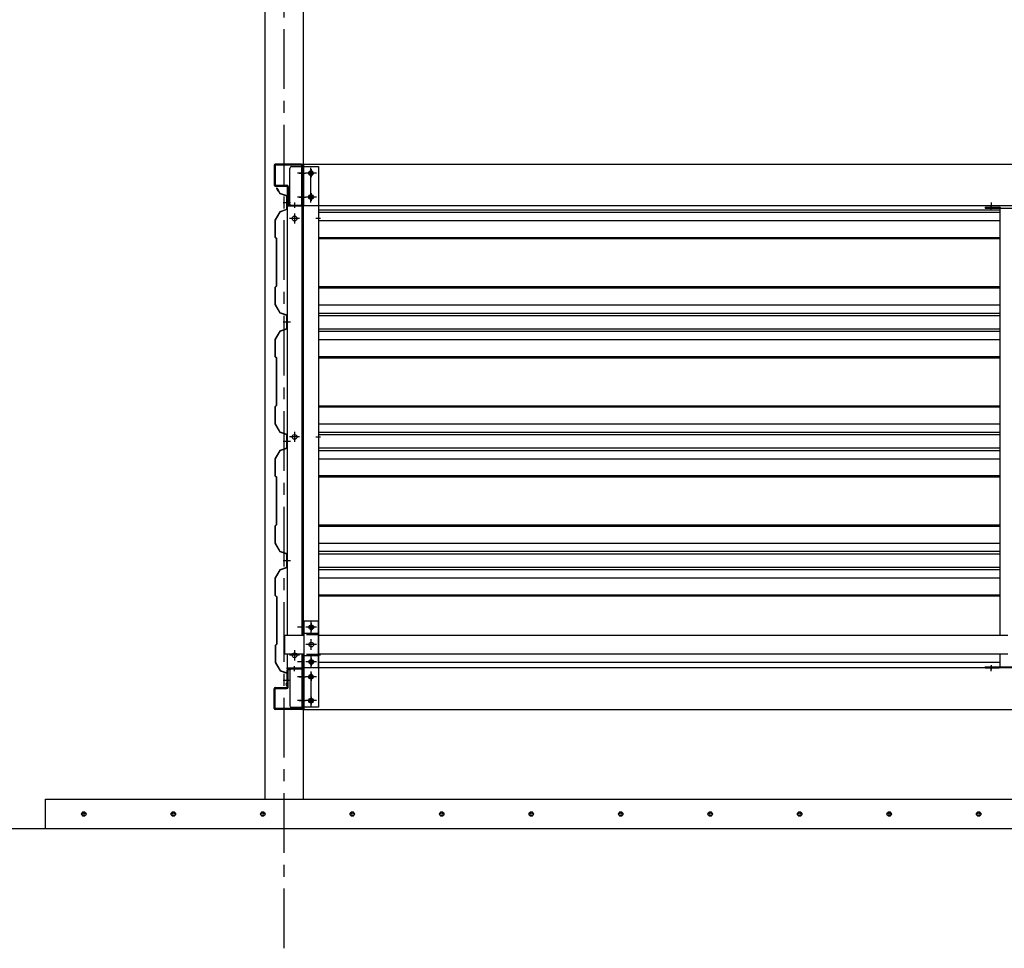
# Model space of a CAD drawing. Extents: x 434 to 16382, y 155 to 11242.
# Drawn here: x 3178 to 4828, y 5889 to 7445 of the extents above; entities that cross this region are included whole.
import ezdxf

# ---------------------------------------------------------------- set-up
doc = ezdxf.new("R2010")
doc.units = 0
doc.header["$LTSCALE"] = 40
doc.header["$MEASUREMENT"] = 0
for name, pattern in [('1PL-S', [4, 2.5, -0.5, 0.5, -0.5]), ('HIDE-M', [2, 1, -1]), ('HIDE-S', [1, 0.5, -0.5])]:
    doc.linetypes.add(name, pattern=pattern)
for name, color, linetype in [('0-壁', 8, 'CONTINUOUS'), ('0-柱前左', 3, 'CONTINUOUS'), ('0-胴縁側', 4, 'CONTINUOUS'), ('0-車止めパイプ', 3, 'CONTINUOUS'), ('0-車止めブラケット1', 1, 'CONTINUOUS'), ('0-間柱', 3, 'CONTINUOUS'), ('0-額縁', 2, 'CONTINUOUS'), ('1PL-S1', 6, '1PL-S'), ('HATCH', 1, 'CONTINUOUS'), ('KISO', 2, 'CONTINUOUS')]:
    doc.layers.add(name, color=color, linetype=linetype)

msp = doc.modelspace()

# ---------------------------------------------------------------- linework, layer by layer
at = {"layer": '0-壁'}
for p, q in [((3608.6, 7162.7), (3610.9, 7158.7)), ((3609, 7162.9), (3613.8, 7154.4)), ((3609.3, 7163.1), (3614.1, 7154.8)), ((3610.9, 7158.7), (3611.3, 7158.9)), ((3613.8, 7154.4), (3625.4, 7150.4)), ((3614.1, 7154.8), (3625.8, 7150.7)), ((3625.4, 7150.4), (3625.4, 7127.4)), ((3625.8, 7150.7), (3625.8, 7127.2)), ((3619.4, 7138.9), (3631.8, 7138.9)), ((3613.8, 7123.4), (3605.8, 7109.4)), ((3614.1, 7123), (3606.2, 7109.3)), ((3625.4, 7127.4), (3613.8, 7123.4)), ((3625.8, 7127.1), (3614.1, 7123)), ((3678.7, 7127), (4821.2, 7127)), ((3678.7, 7122.9), (4821.2, 7122.9)), ((3605.8, 7109.4), (3605.8, 7080.9)), ((3606.2, 7109.3), (3606.2, 7081.1)), ((3678.7, 7109.1), (4821.2, 7109.1)), ((3605.8, 7080.9), (3607.8, 7078.9)), ((3606.2, 7081.1), (3608.2, 7079.1)), ((3678.7, 7080.6), (4821.2, 7080.6)), ((3607.8, 7078.9), (3607.8, 6998.9)), ((3608.2, 7079.1), (3608.2, 6998.7)), ((3678.7, 7078.6), (4821.2, 7078.6)), ((3607.8, 6998.9), (3605.8, 6996.9)), ((3608.2, 6998.7), (3606.2, 6996.7)), ((3678.7, 6998.1), (4821.2, 6998.1)), ((3605.8, 6996.9), (3605.8, 6968.4)), ((3606.2, 6996.7), (3606.2, 6968.5)), ((3678.7, 6996.1), (4821.2, 6996.1)), ((3605.8, 6968.4), (3613.8, 6954.4)), ((3606.2, 6968.5), (3614.1, 6954.8)), ((3678.7, 6967.7), (4821.2, 6967.7)), ((3613.8, 6954.4), (3625.4, 6950.4)), ((3614.1, 6954.8), (3625.8, 6950.7)), ((3625.4, 6950.4), (3625.4, 6927.4)), ((3625.8, 6950.7), (3625.8, 6927.2)), ((3678.7, 6953.9), (4821.2, 6953.9)), ((3678.7, 6949.8), (4821.2, 6949.8)), ((3619.4, 6938.9), (3631.8, 6938.9)), ((3613.8, 6923.4), (3605.8, 6909.4)), ((3614.1, 6923), (3606.2, 6909.3)), ((3625.4, 6927.4), (3613.8, 6923.4)), ((3625.8, 6927.1), (3614.1, 6923)), ((3678.7, 6927.3), (4821.2, 6927.3)), ((3678.7, 6923.2), (4821.2, 6923.2)), ((3605.8, 6909.4), (3605.8, 6880.9)), ((3606.2, 6909.3), (3606.2, 6881.1)), ((3678.7, 6909.4), (4821.2, 6909.4)), ((3605.8, 6880.9), (3607.8, 6878.9)), ((3606.2, 6881.1), (3608.2, 6879.1)), ((3607.8, 6878.9), (3607.8, 6798.9)), ((3608.2, 6879.1), (3608.2, 6798.7)), ((3678.7, 6881), (4821.2, 6881)), ((3678.7, 6879), (4821.2, 6879)), ((3607.8, 6798.9), (3605.8, 6796.9)), ((3605.8, 6796.9), (3605.8, 6768.4)), ((3608.2, 6798.7), (3606.2, 6796.7)), ((3606.2, 6796.7), (3606.2, 6768.5)), ((3678.7, 6798.5), (4821.2, 6798.5)), ((3678.7, 6796.5), (4821.2, 6796.5)), ((3605.8, 6768.4), (3613.8, 6754.4)), ((3606.2, 6768.5), (3614.1, 6754.8)), ((3678.7, 6768.1), (4821.2, 6768.1)), ((3613.8, 6754.4), (3625.4, 6750.4)), ((3614.1, 6754.8), (3625.8, 6750.7)), ((3625.4, 6750.4), (3625.4, 6727.4)), ((3625.8, 6750.7), (3625.8, 6727.2)), ((3678.7, 6754.3), (4821.2, 6754.3)), ((3678.7, 6750.1), (4821.2, 6750.1)), ((3619.4, 6738.9), (3631.8, 6738.9)), ((3613.8, 6723.4), (3605.8, 6709.4)), ((3614.1, 6723), (3606.2, 6709.3)), ((3625.4, 6727.4), (3613.8, 6723.4)), ((3625.8, 6727.1), (3614.1, 6723)), ((3678.7, 6727.7), (4821.2, 6727.7)), ((3678.7, 6723.6), (4821.2, 6723.6)), ((3605.8, 6709.4), (3605.8, 6680.9)), ((3606.2, 6709.3), (3606.2, 6681.1)), ((3678.7, 6709.8), (4821.2, 6709.8)), ((3605.8, 6680.9), (3607.8, 6678.9)), ((3606.2, 6681.1), (3608.2, 6679.1)), ((3607.8, 6678.9), (3607.8, 6598.9)), ((3608.2, 6679.1), (3608.2, 6598.7)), ((3678.7, 6681.4), (4821.2, 6681.4)), ((3678.7, 6679.4), (4821.2, 6679.4)), ((3607.8, 6598.9), (3605.8, 6596.9)), ((3605.8, 6596.9), (3605.8, 6568.4)), ((3608.2, 6598.7), (3606.2, 6596.7)), ((3606.2, 6596.7), (3606.2, 6568.5)), ((3678.7, 6598.9), (4821.2, 6598.9)), ((3678.7, 6596.9), (4821.2, 6596.9)), ((3606.2, 6568.5), (3614.1, 6554.8)), ((3605.8, 6568.4), (3613.8, 6554.4)), ((3613.8, 6554.4), (3625.4, 6550.4)), ((3614.1, 6554.8), (3625.8, 6550.7)), ((3678.7, 6568.4), (4821.2, 6568.4)), ((3678.7, 6554.6), (4821.2, 6554.6)), ((3619.4, 6538.9), (3631.8, 6538.9)), ((3625.4, 6550.4), (3625.4, 6527.4)), ((3625.8, 6550.7), (3625.8, 6527.2)), ((3678.7, 6550.5), (4821.2, 6550.5)), ((3613.8, 6523.4), (3605.8, 6509.4)), ((3614.1, 6523), (3606.2, 6509.3)), ((3625.4, 6527.4), (3613.8, 6523.4)), ((3625.8, 6527.1), (3614.1, 6523)), ((3678.7, 6528.1), (4821.2, 6528.1)), ((3678.7, 6524), (4821.2, 6524)), ((3605.8, 6509.4), (3605.8, 6480.9)), ((3606.2, 6509.3), (3606.2, 6481.1)), ((3678.7, 6510.2), (4821.2, 6510.2)), ((3605.8, 6480.9), (3607.8, 6478.9)), ((3606.2, 6481.1), (3608.2, 6479.1)), ((3608.3, 6478.9), (3608.3, 6398.9)), ((3608.7, 6479.1), (3608.7, 6398.7)), ((3678.7, 6481.7), (4821.2, 6481.7)), ((3678.7, 6479.7), (4821.2, 6479.7)), ((3608.3, 6398.9), (3606.3, 6396.9)), ((3606.3, 6396.9), (3606.3, 6368.4)), ((3608.7, 6398.7), (3606.7, 6396.7)), ((3606.7, 6396.7), (3606.7, 6368.5)), ((3606.3, 6368.4), (3614.3, 6354.4)), ((3606.7, 6368.5), (3614.6, 6354.8)), ((3614.3, 6354.4), (3625.9, 6350.4)), ((3614.6, 6354.8), (3626.3, 6350.7)), ((3678.7, 6368.8), (4821.2, 6368.8)), ((3619.4, 6338.9), (3631.8, 6338.9)), ((3625.9, 6350.4), (3625.9, 6333.9)), ((3626.3, 6350.7), (3626.3, 6333.5)), ((3625.8, 6333.9), (3625.9, 6333.9)), ((3625.8, 6333.5), (3626.3, 6333.5)), ((3625.8, 6329.9), (3625.8, 6330.3))]:
    msp.add_line(p, q, dxfattribs=at)
for centre, radius, start, end in [((3609, 7162.9), 0.4, 29.8144, 209.8144), ((3625.8, 6331.9), 2, 90, 270), ((3625.8, 6331.9), 1.6, 90, 270)]:
    msp.add_arc(centre, radius, start, end, dxfattribs=at)
at = {"layer": '0-柱前左'}
for p, q in [((3588.7, 8138.3), (3588.7, 6139.3)), ((3653.7, 6414.3), (3653.7, 8138.3)), ((3653.7, 6139.3), (3653.7, 6382.3))]:
    msp.add_line(p, q, dxfattribs=at)
at = {"layer": '0-胴縁側'}
for p, q in [((3604.3, 7201.3), (3604.3, 7168.3)), ((3605.9, 7201.3), (3605.9, 7168.3)), ((3650.3, 7203.3), (3606.3, 7203.3)), ((3650.3, 7201.7), (3606.3, 7201.7)), ((3650.7, 7135.3), (3650.7, 7201.3)), ((3652.3, 7135.3), (3652.3, 7201.3)), ((3654.2, 7133.3), (3654.2, 7203.3)), ((3654.2, 7203.3), (6038.2, 7203.3)), ((3606.3, 7167.9), (3625.9, 7167.9)), ((3606.3, 7166.3), (3625.9, 7166.3)), ((3626.3, 7165.9), (3626.3, 7136.9)), ((3627.9, 7165.9), (3627.9, 7136.9)), ((3626.3, 7134.9), (3626.3, 7133.3)), ((3626.3, 7134.9), (3650.3, 7134.9)), ((3626.3, 7133.3), (3650.3, 7133.3)), ((3631.3, 7136.5), (3628.3, 7136.5)), ((3628.3, 7134.9), (3631.3, 7134.9)), ((3631.3, 7134.9), (3631.3, 7136.5)), ((6038.2, 7133.3), (3654.2, 7133.3)), ((3626.3, 6357.7), (3626.3, 6359.3)), ((3626.3, 6359.3), (3650.3, 6359.3)), ((3626.3, 6357.7), (3650.3, 6357.7)), ((3626.3, 6326.7), (3626.3, 6355.7)), ((3627.9, 6326.7), (3627.9, 6355.7)), ((3628.3, 6357.7), (3631.3, 6357.7)), ((3631.3, 6356.1), (3628.3, 6356.1)), ((3631.3, 6357.7), (3631.3, 6356.1)), ((3650.7, 6357.3), (3650.7, 6291.3)), ((3652.3, 6357.3), (3652.3, 6291.3)), ((3654.2, 6359.3), (3654.2, 6289.3)), ((6038.2, 6359.3), (3654.2, 6359.3)), ((3604.3, 6291.3), (3604.3, 6324.3)), ((3605.9, 6291.3), (3605.9, 6324.3)), ((3606.3, 6326.3), (3625.9, 6326.3)), ((3606.3, 6324.7), (3625.9, 6324.7)), ((3650.3, 6290.9), (3606.3, 6290.9)), ((3650.3, 6289.3), (3606.3, 6289.3)), ((3654.2, 6289.3), (6038.2, 6289.3))]:
    msp.add_line(p, q, dxfattribs=at)
at = {"layer": '0-胴縁側', "color": 6, "linetype": '1PL-S'}
for p, q in [((3666.2, 7139.3), (3666.2, 7197.3)), ((3646.2, 7188.3), (3656.8, 7188.3)), ((3675.2, 7188.3), (3657.2, 7188.3)), ((3646.2, 7148.3), (3656.8, 7148.3)), ((3675.2, 7148.3), (3657.2, 7148.3)), ((3638.3, 7139.1), (3638.3, 7130.3)), ((4806.2, 7139.1), (4806.2, 7130.3)), ((3638.3, 6353.5), (3638.3, 6362.3)), ((4806.2, 6353.5), (4806.2, 6362.3)), ((3646.2, 6344.3), (3656.8, 6344.3)), ((3675.2, 6344.3), (3657.2, 6344.3)), ((3666.2, 6353.3), (3666.2, 6295.3)), ((3646.2, 6304.3), (3656.8, 6304.3)), ((3675.2, 6304.3), (3657.2, 6304.3))]:
    msp.add_line(p, q, dxfattribs=at)
at = {"layer": '0-胴縁側'}
for centre in [(3666.2, 7188.3), (3666.2, 7148.3), (3666.2, 6344.3), (3666.2, 6304.3)]:
    msp.add_circle(centre, 4, dxfattribs=at)
for centre, radius, start, end in [((3606.3, 7201.3), 2, 90, 180), ((3606.3, 7201.3), 0.4, 90, 180), ((3650.3, 7201.3), 2, 0, 90), ((3650.3, 7201.3), 0.4, 0, 90), ((3606.3, 7168.3), 2, 180, 270), ((3606.3, 7168.3), 0.4, 180, 270), ((3625.9, 7165.9), 2, 0, 90), ((3625.9, 7165.9), 0.4, 0, 90), ((3628.3, 7136.9), 2, 180, 270), ((3628.3, 7136.9), 0.4, 180, 270), ((3650.3, 7135.3), 0.4, 270, 0), ((3650.3, 7135.3), 2, 270, 0), ((3628.3, 6355.7), 2, 90, 180), ((3628.3, 6355.7), 0.4, 90, 180), ((3650.3, 6357.3), 2, 0, 90), ((3650.3, 6357.3), 0.4, 0, 90), ((3606.3, 6324.3), 2, 90, 180), ((3606.3, 6324.3), 0.4, 90, 180), ((3625.9, 6326.7), 0.4, 270, 0), ((3625.9, 6326.7), 2, 270, 0), ((3606.3, 6291.3), 2, 180, 270), ((3606.3, 6291.3), 0.4, 180, 270), ((3650.3, 6291.3), 0.4, 270, 0), ((3650.3, 6291.3), 2, 270, 0)]:
    msp.add_arc(centre, radius, start, end, dxfattribs=at)
at = {"layer": '0-車止めパイプ'}
for p, q in [((3622.2, 6414.3), (3654.7, 6414.3)), ((3622.2, 6382.3), (3622.2, 6414.3)), ((3678.7, 6414.3), (4834.2, 6414.3)), ((3654.7, 6382.3), (3622.2, 6382.3)), ((4834.2, 6382.3), (3678.7, 6382.3))]:
    msp.add_line(p, q, dxfattribs=at)
at = {"layer": '0-車止めブラケット1'}
for p, q in [((3678.7, 6437.3), (3654.7, 6437.3)), ((3654.7, 6359.3), (3654.7, 6437.3)), ((3678.7, 6359.3), (3678.7, 6437.3)), ((3678.7, 6417.1), (3654.7, 6417.1)), ((3678.7, 6379.5), (3654.7, 6379.5)), ((3678.7, 6359.3), (3654.7, 6359.3))]:
    msp.add_line(p, q, dxfattribs=at)
at = {"layer": '0-車止めブラケット1', "color": 6, "linetype": '1PL-S'}
for p, q in [((3675.7, 6427.3), (3657.7, 6427.3)), ((3666.7, 6418.3), (3666.7, 6436.3)), ((3666.7, 6389.3), (3666.7, 6407.3)), ((3675.7, 6398.3), (3657.7, 6398.3)), ((3666.7, 6360.3), (3666.7, 6378.3)), ((3675.7, 6369.3), (3657.7, 6369.3))]:
    msp.add_line(p, q, dxfattribs=at)
at = {"layer": '0-車止めブラケット1', "color": 6, "linetype": 'HIDE-S'}
for p, q in [((3678.7, 6414.8), (3654.7, 6414.8)), ((3678.7, 6381.8), (3654.7, 6381.8))]:
    msp.add_line(p, q, dxfattribs=at)
at = {"layer": '0-車止めブラケット1'}
for centre in [(3666.7, 6427.3), (3666.7, 6398.3), (3666.7, 6369.3)]:
    msp.add_circle(centre, 4, dxfattribs=at)
at = {"layer": '0-間柱'}
for p, q in [((4796.2, 7131.3), (4819.6, 7131.3)), ((4796.2, 7131.3), (4796.2, 7129.7)), ((4796.2, 7129.7), (4872.8, 7129.7)), ((4821.2, 6414.3), (4821.2, 7128.1)), ((4821.2, 6362.5), (4821.2, 6382.3)), ((4796.2, 6360.9), (4819.6, 6360.9)), ((4796.2, 6359.3), (4796.2, 6360.9)), ((4796.2, 6359.3), (4819.6, 6359.3)), ((4819.6, 6360.9), (4872.8, 6360.9))]:
    msp.add_line(p, q, dxfattribs=at)
at = {"layer": '0-間柱', "color": 6, "linetype": 'HIDE-M'}
for p, q in [((4802.2, 7129.7), (4802.2, 7131.3)), ((4810.2, 7129.7), (4810.2, 7131.3)), ((4802.2, 6360.9), (4802.2, 6359.3)), ((4810.2, 6360.9), (4810.2, 6359.3))]:
    msp.add_line(p, q, dxfattribs=at)
at = {"layer": '0-間柱', "color": 6, "linetype": '1PL-S'}
for p, q in [((4806.2, 7126.7), (4806.2, 7134.3)), ((4806.2, 6363.9), (4806.2, 6356.3))]:
    msp.add_line(p, q, dxfattribs=at)
at = {"layer": '0-間柱'}
for centre, radius, start, end in [((4819.6, 7128.1), 3.2, 30, 90), ((4819.6, 7128.1), 1.6, 0, 90), ((4819.6, 6362.5), 1.6, 270, 0), ((4819.6, 6362.5), 3.2, 270, 330)]:
    msp.add_arc(centre, radius, start, end, dxfattribs=at)
at = {"layer": '0-額縁'}
for p, q in [((3630.7, 7134.3), (3630.7, 7196.3)), ((3633.7, 7199.3), (3650.7, 7199.3)), ((3650.7, 7199.3), (3650.7, 6414.3)), ((3653.7, 7199.3), (3678.7, 7199.3)), ((3653.7, 6414.3), (3653.7, 7199.3)), ((3678.7, 7199.3), (3678.7, 6293.3)), ((3626.7, 7134.3), (3630.7, 7134.3)), ((3626.7, 6414.3), (3626.7, 7134.3)), ((3626.7, 6358.3), (3626.7, 6382.3)), ((3650.7, 6382.3), (3650.7, 6293.3)), ((3653.7, 6293.3), (3653.7, 6382.3)), ((3626.7, 6358.3), (3630.7, 6358.3)), ((3630.7, 6358.3), (3630.7, 6296.3)), ((3633.7, 6293.3), (3650.7, 6293.3)), ((3678.7, 6293.3), (3653.7, 6293.3))]:
    msp.add_line(p, q, dxfattribs=at)
at = {"layer": '0-額縁', "color": 6, "linetype": '1PL-S'}
for p, q in [((3653.2, 7188.3), (3643.6, 7188.3)), ((3673.3, 7188.3), (3660.1, 7188.3)), ((3666.7, 7194.9), (3666.7, 7181.7)), ((3653.2, 7148.3), (3643.6, 7148.3)), ((3673.3, 7148.3), (3660.1, 7148.3)), ((3666.7, 7154.9), (3666.7, 7141.7)), ((3638.7, 7120.8), (3638.7, 7103.8)), ((3647.2, 7112.3), (3630.2, 7112.3)), ((3682.2, 7112.3), (3674.6, 7112.3)), ((3638.7, 6754.8), (3638.7, 6737.8)), ((3647.2, 6746.3), (3630.2, 6746.3)), ((3682.2, 6746.1), (3674.6, 6746.1)), ((3653.2, 6427.3), (3643.6, 6427.3)), ((3673.3, 6427.3), (3660.1, 6427.3)), ((3666.7, 6433.9), (3666.7, 6420.7)), ((3638.7, 6388.8), (3638.7, 6371.8)), ((3647.2, 6380.3), (3630.2, 6380.3)), ((3666.7, 6375.9), (3666.7, 6362.7)), ((3682.2, 6380.3), (3674.6, 6380.3)), ((3653.2, 6369.3), (3643.6, 6369.3)), ((3673.3, 6369.3), (3660.1, 6369.3)), ((3653.2, 6344.3), (3643.6, 6344.3)), ((3673.3, 6344.3), (3660.1, 6344.3)), ((3666.7, 6350.9), (3666.7, 6337.7)), ((3666.7, 6310.9), (3666.7, 6297.7)), ((3653.2, 6304.3), (3643.6, 6304.3)), ((3673.3, 6304.3), (3660.1, 6304.3))]:
    msp.add_line(p, q, dxfattribs=at)
at = {"layer": '0-額縁', "color": 6}
for centre in [(3666.7, 7188.3), (3666.7, 7148.3), (3666.7, 6344.3), (3666.7, 6304.3)]:
    msp.add_circle(centre, 3, dxfattribs=at)
at = {"layer": '0-額縁'}
for centre, radius in [((3666.7, 7188.3), 2.5), ((3666.7, 7148.3), 2.5), ((3638.7, 7112.3), 4), ((3638.7, 6746.3), 4), ((3666.7, 6427.3), 2.5), ((3638.7, 6380.3), 4), ((3666.7, 6369.3), 2.5), ((3666.7, 6344.3), 2.5), ((3666.7, 6304.3), 2.5)]:
    msp.add_circle(centre, radius, dxfattribs=at)
for centre, start, end in [((3633.7, 7196.3), 90, 180), ((3633.7, 6296.3), 180, 270)]:
    msp.add_arc(centre, 3, start, end, dxfattribs=at)
at = {"layer": '1PL-S1'}
msp.add_line((3621.2, 5889.3), (3621.2, 8582.1), dxfattribs=at)
at = {"layer": 'HATCH'}
for centre in [(3285.4, 6114.3), (3435.4, 6114.3), (3585.4, 6114.3), (3735.4, 6114.3), (3885.4, 6114.3), (4035.4, 6114.3), (4185.4, 6114.3), (4335.4, 6114.3), (4485.4, 6114.3), (4635.4, 6114.3), (4785.4, 6114.3)]:
    msp.add_circle(centre, 3.75, dxfattribs=at)
for centre, start, end in [((3285.4, 6114.3), 0, 180), ((3285.4, 6114.3), 180, 0), ((3435.4, 6114.3), 0, 180), ((3435.4, 6114.3), 180, 0), ((3585.4, 6114.3), 0, 180), ((3585.4, 6114.3), 180, 0), ((3735.4, 6114.3), 0, 180), ((3735.4, 6114.3), 180, 0), ((3885.4, 6114.3), 0, 180), ((3885.4, 6114.3), 180, 0), ((4035.4, 6114.3), 0, 180), ((4035.4, 6114.3), 180, 0), ((4185.4, 6114.3), 0, 180), ((4185.4, 6114.3), 180, 0), ((4335.4, 6114.3), 0, 180), ((4335.4, 6114.3), 180, 0), ((4485.4, 6114.3), 0, 180), ((4485.4, 6114.3), 180, 0), ((4635.4, 6114.3), 0, 180), ((4635.4, 6114.3), 180, 0), ((4785.4, 6114.3), 0, 180), ((4785.4, 6114.3), 180, 0)]:
    msp.add_arc(centre, 1.88, start, end, dxfattribs=at)
at = {"layer": 'KISO'}
for p, q in [((3221.2, 6089.3), (3221.2, 6139.3)), ((3221.2, 6139.3), (6471.2, 6139.3)), ((6471.2, 6089.3), (3221.2, 6089.3))]:
    msp.add_line(p, q, dxfattribs=at)
at = {"layer": 'KISO', "linetype": 'Continuous'}
msp.add_line((3221.2, 6089.3), (2868.3, 6089.3), dxfattribs=at)

doc.saveas('drawing.dxf')
